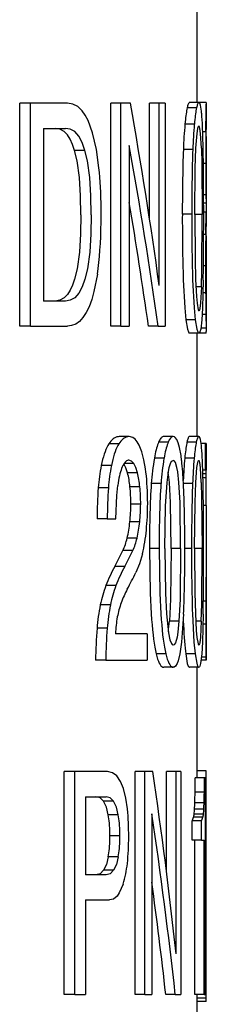
# Model space of a CAD drawing. Extents: x 60 to 1069, y 62 to 755.
# Drawn here: x 1020 to 1030, y 524 to 577 of the extents above; entities that cross this region are included whole.
import ezdxf

# ---------------------------------------------------------------- set-up
doc = ezdxf.new("R2010")
doc.units = 0
doc.layers.get('0').update_dxf_attribs({"linetype": 'CONTINUOUS'})

msp = doc.modelspace()

# ---------------------------------------------------------------- linework, layer by layer
at = {"color": 0}
for p, q in [((1029.116, 578.738), (1029.116, 572.786)), ((1019.583, 560.738), (1019.583, 572.738)), ((1020.171, 572.738), (1019.583, 572.738)), ((1020.171, 560.738), (1020.171, 572.738)), ((1022.157, 572.738), (1020.171, 572.738)), ((1024.49, 560.738), (1024.49, 572.738)), ((1025.029, 572.738), (1024.49, 572.738)), ((1025.029, 560.738), (1025.029, 572.738)), ((1025.539, 572.738), (1025.029, 572.738)), ((1026.565, 566.521), (1026.565, 572.738)), ((1027.086, 572.738), (1026.565, 572.738)), ((1027.086, 562.924), (1027.086, 572.738)), ((1027.408, 572.738), (1027.086, 572.738)), ((1027.408, 572.738), (1027.408, 560.738)), ((1029.09, 572.489), (1028.586, 572.489)), ((1029.221, 572.786), (1028.717, 572.786)), ((1029.616, 572.786), (1029.221, 572.786)), ((1029.596, 571.195), (1029.612, 572.368)), ((1029.612, 572.368), (1029.616, 572.69)), ((1029.616, 572.786), (1029.616, 572.69)), ((1029.616, 572.69), (1029.616, 571.324)), ((1020.864, 571.388), (1020.864, 562.088)), ((1020.864, 571.388), (1022.051, 571.388)), ((1028.974, 571.621), (1028.469, 571.621)), ((1029.615, 570.946), (1029.616, 571.324)), ((1029.616, 570.954), (1029.616, 571.308)), ((1029.596, 571.195), (1029.426, 571.195)), ((1029.616, 569.475), (1029.616, 570.954)), ((1023.093, 570.198), (1022.535, 570.198)), ((1025.477, 570.464), (1025.477, 560.738)), ((1028.889, 570.255), (1028.383, 570.255)), ((1029.587, 569.499), (1029.462, 569.499)), ((1029.616, 568.004), (1029.616, 569.475)), ((1029.597, 567.803), (1029.474, 567.803)), ((1029.597, 567.803), (1029.604, 567.361)), ((1029.615, 568.004), (1029.616, 567.636)), ((1029.616, 567.637), (1029.616, 568.004)), ((1029.616, 567.636), (1029.616, 566.099)), ((1029.604, 567.361), (1029.475, 567.361)), ((1029.604, 567.361), (1029.612, 566.879)), ((1028.833, 566.766), (1028.327, 566.766)), ((1029.393, 566.75), (1028.999, 566.75)), ((1029.612, 566.879), (1029.476, 566.879)), ((1029.588, 565.665), (1029.612, 566.879)), ((1029.613, 565.601), (1029.616, 566.099)), ((1029.616, 565.601), (1029.616, 566.098)), ((1029.588, 565.665), (1029.475, 565.665)), ((1029.616, 563.945), (1029.616, 565.601)), ((1029.576, 563.977), (1029.463, 563.977)), ((1029.616, 563.945), (1029.606, 563.945)), ((1029.616, 562.273), (1029.616, 563.945)), ((1029.354, 562.844), (1029.06, 562.844)), ((1029.583, 562.531), (1029.439, 562.531)), ((1029.613, 562.281), (1029.616, 561.785)), ((1029.616, 561.786), (1029.616, 562.273)), ((1022.051, 562.088), (1020.864, 562.088)), ((1029.616, 561.785), (1029.616, 560.445)), ((1029.6, 561.365), (1029.395, 561.365)), ((1029.6, 561.365), (1029.614, 560.618)), ((1020.171, 560.738), (1019.583, 560.738)), ((1020.171, 560.738), (1022.157, 560.738)), ((1025.029, 560.738), (1024.49, 560.738)), ((1025.029, 560.738), (1025.477, 560.738)), ((1027.028, 560.738), (1026.506, 560.738)), ((1027.028, 560.738), (1027.408, 560.738)), ((1029.024, 561.084), (1028.52, 561.084)), ((1029.614, 560.618), (1029.325, 560.618)), ((1029.614, 560.618), (1029.616, 560.445)), ((1029.221, 560.36), (1028.717, 560.36)), ((1029.616, 560.36), (1029.116, 560.36)), ((1029.616, 560.36), (1029.116, 560.36)), ((1029.116, 560.36), (1029.116, 554.786)), ((1029.616, 560.36), (1029.616, 560.445)), ((1025.474, 554.786), (1024.939, 554.786)), ((1027.841, 554.786), (1027.326, 554.786)), ((1029.213, 554.786), (1028.71, 554.786)), ((1024.913, 554.393), (1024.373, 554.393)), ((1027.57, 554.489), (1027.053, 554.489)), ((1029.081, 554.489), (1028.577, 554.489)), ((1029.578, 554.409), (1029.339, 554.409)), ((1029.616, 554.409), (1029.578, 554.409)), ((1029.578, 552.978), (1029.578, 554.409)), ((1029.616, 554.409), (1029.616, 552.978)), ((1024.511, 553.227), (1023.967, 553.227)), ((1025.715, 553.332), (1025.196, 553.332)), ((1027.343, 553.621), (1026.824, 553.621)), ((1028.964, 553.621), (1028.459, 553.621)), ((1025.914, 552.841), (1025.383, 552.841)), ((1029.578, 552.978), (1029.428, 552.978)), ((1029.616, 552.777), (1029.434, 552.777)), ((1029.578, 552.978), (1029.616, 552.978)), ((1029.616, 552.777), (1029.616, 552.978)), ((1029.616, 552.568), (1029.616, 552.777)), ((1027.18, 552.255), (1026.66, 552.255)), ((1028.878, 552.255), (1028.39, 552.255)), ((1029.616, 552.568), (1029.439, 552.568)), ((1029.616, 551.081), (1029.616, 552.568)), ((1024.352, 552.03), (1023.807, 552.03)), ((1026.042, 552.086), (1025.512, 552.086)), ((1026.088, 551.153), (1025.558, 551.153)), ((1029.616, 551.081), (1029.462, 551.081)), ((1029.616, 551.081), (1029.616, 547.21)), ((1024.292, 550.358), (1023.746, 550.358)), ((1024.292, 550.358), (1024.757, 550.358)), ((1026.038, 550.189), (1025.507, 550.189)), ((1025.892, 549.313), (1025.361, 549.313)), ((1025.664, 548.646), (1025.13, 548.646)), ((1027.078, 548.766), (1026.557, 548.766)), ((1028.238, 548.75), (1027.727, 548.75)), ((1028.822, 548.766), (1028.463, 548.766)), ((1029.387, 548.75), (1028.989, 548.75)), ((1025.229, 547.794), (1024.692, 547.794)), ((1029.615, 545.929), (1029.616, 547.21)), ((1029.616, 547.21), (1029.616, 542.738)), ((1024.76, 546.757), (1024.218, 546.757)), ((1029.615, 545.929), (1029.458, 545.929)), ((1029.612, 544.683), (1029.615, 545.929)), ((1024.459, 545.72), (1023.915, 545.72)), ((1028.143, 544.844), (1027.631, 544.844)), ((1029.348, 544.844), (1029.05, 544.844)), ((1024.287, 544.458), (1023.74, 544.458)), ((1026.443, 544.169), (1024.735, 544.169)), ((1026.443, 544.169), (1026.443, 542.738)), ((1029.612, 544.683), (1029.438, 544.683)), ((1029.608, 542.899), (1029.612, 544.683)), ((1024.207, 542.738), (1023.66, 542.738)), ((1024.207, 542.738), (1026.443, 542.738)), ((1027.439, 543.084), (1026.921, 543.084)), ((1029.015, 543.084), (1028.51, 543.084)), ((1029.607, 542.738), (1029.337, 542.738)), ((1029.608, 542.899), (1029.355, 542.899)), ((1029.607, 542.738), (1029.608, 542.899)), ((1029.607, 542.738), (1029.616, 542.738)), ((1027.841, 542.36), (1027.326, 542.36)), ((1029.213, 542.36), (1028.71, 542.36)), ((1029.116, 542.36), (1029.116, 536.409)), ((1029.616, 536.786), (1029.116, 536.786)), ((1029.616, 536.312), (1029.616, 536.786)), ((1021.98, 524.738), (1021.98, 536.738)), ((1022.543, 536.738), (1021.98, 536.738)), ((1022.543, 524.738), (1022.543, 536.738)), ((1024.307, 536.738), (1022.543, 536.738)), ((1025.788, 524.738), (1025.788, 536.738)), ((1026.316, 536.738), (1025.788, 536.738)), ((1026.316, 524.738), (1026.316, 536.738)), ((1026.739, 536.738), (1026.316, 536.738)), ((1027.482, 531.298), (1027.482, 536.738)), ((1027.995, 536.738), (1027.482, 536.738)), ((1027.995, 526.924), (1027.995, 536.738)), ((1028.248, 536.738), (1027.995, 536.738)), ((1028.248, 536.738), (1028.248, 524.738)), ((1029.012, 535.629), (1029.023, 536.409)), ((1029.524, 536.409), (1029.023, 536.409)), ((1029.513, 535.629), (1029.524, 536.409)), ((1029.56, 536.409), (1029.524, 536.409)), ((1029.56, 536.409), (1029.56, 524.738)), ((1029.616, 536.312), (1029.56, 536.312)), ((1029.616, 535.026), (1029.616, 536.312)), ((1023.123, 535.388), (1023.123, 531.176)), ((1023.123, 535.388), (1024.231, 535.388)), ((1029.513, 535.629), (1029.012, 535.629)), ((1024.633, 535.139), (1024.09, 535.139)), ((1029.485, 534.713), (1028.984, 534.713)), ((1029.5, 535.066), (1028.999, 535.066)), ((1029.616, 535.026), (1029.56, 535.026)), ((1029.616, 532.92), (1029.616, 535.026)), ((1024.886, 534.415), (1024.345, 534.415)), ((1026.688, 534.464), (1026.688, 524.738)), ((1029.431, 534.279), (1028.929, 534.279)), ((1029.464, 534.456), (1028.962, 534.456)), ((1028.854, 533.049), (1028.854, 534.086)), ((1029.356, 534.086), (1028.854, 534.086)), ((1029.356, 533.049), (1029.356, 534.086)), ((1024.972, 533.282), (1024.432, 533.282)), ((1029.356, 533.049), (1028.854, 533.049)), ((1029.001, 524.738), (1029.001, 533.049)), ((1029.356, 533.049), (1029.502, 533.049)), ((1029.502, 524.738), (1029.502, 533.049)), ((1029.616, 532.92), (1029.56, 532.92)), ((1029.616, 530.059), (1029.616, 532.92)), ((1024.886, 532.141), (1024.345, 532.141)), ((1024.231, 531.176), (1023.123, 531.176)), ((1024.633, 531.425), (1024.09, 531.425)), ((1029.616, 530.059), (1029.56, 530.059)), ((1029.616, 527.591), (1029.616, 530.059)), ((1023.123, 529.826), (1024.42, 529.826)), ((1023.123, 529.826), (1023.123, 524.738)), ((1029.616, 525.807), (1029.616, 527.591)), ((1029.616, 525.807), (1029.56, 525.807)), ((1029.616, 525.011), (1029.616, 525.807)), ((1022.543, 524.738), (1021.98, 524.738)), ((1022.543, 524.738), (1023.123, 524.738)), ((1026.316, 524.738), (1025.788, 524.738)), ((1026.316, 524.738), (1026.688, 524.738)), ((1027.949, 524.738), (1027.436, 524.738)), ((1027.949, 524.738), (1028.248, 524.738)), ((1029.502, 524.738), (1029.001, 524.738)), ((1029.116, 524.738), (1029.116, 520.738)), ((1029.502, 524.738), (1029.56, 524.738)), ((1029.616, 525.011), (1029.56, 525.011)), ((1029.616, 524.529), (1029.616, 525.011)), ((1029.616, 524.529), (1029.116, 524.529)), ((1029.616, 524.36), (1029.116, 524.36)), ((1029.616, 524.36), (1029.616, 524.529))]:
    msp.add_line(p, q, dxfattribs=at)
for points in [[(1022.943, 572.328), (1022.703, 572.558), (1022.439, 572.695), (1022.157, 572.738)], [(1023.503, 571.155), (1023.259, 571.816), (1023.11, 572.094), (1022.943, 572.328)], [(1028.586, 572.489), (1028.572, 572.418), (1028.558, 572.341), (1028.544, 572.257), (1028.531, 572.167), (1028.518, 572.07), (1028.505, 571.967), (1028.493, 571.858), (1028.481, 571.742), (1028.469, 571.621)], [(1028.717, 572.786), (1028.703, 572.783), (1028.688, 572.772), (1028.673, 572.753), (1028.658, 572.727), (1028.643, 572.694), (1028.629, 572.654), (1028.614, 572.606), (1028.6, 572.551), (1028.586, 572.489)], [(1029.09, 572.489), (1029.076, 572.418), (1029.062, 572.341), (1029.049, 572.257), (1029.035, 572.167), (1029.023, 572.07), (1029.01, 571.967), (1028.998, 571.858), (1028.986, 571.742), (1028.974, 571.621)], [(1029.221, 572.786), (1029.206, 572.783), (1029.191, 572.772), (1029.176, 572.753), (1029.162, 572.727), (1029.147, 572.694), (1029.133, 572.654), (1029.118, 572.606), (1029.104, 572.551), (1029.09, 572.489)], [(1029.304, 572.634), (1029.269, 572.739), (1029.25, 572.769), (1029.231, 572.784), (1029.221, 572.786)], [(1022.535, 570.198), (1022.427, 570.521), (1022.297, 570.805), (1022.146, 571.039), (1021.973, 571.215), (1021.737, 571.346), (1021.482, 571.388)], [(1023.093, 570.198), (1022.946, 570.619), (1022.761, 570.965), (1022.538, 571.214), (1022.304, 571.346), (1022.051, 571.388)], [(1029.059, 570.319), (1029.118, 571.118), (1029.162, 571.389), (1029.187, 571.466), (1029.201, 571.488), (1029.214, 571.499), (1029.221, 571.5)], [(1029.354, 570.319), (1029.311, 571.117), (1029.275, 571.389), (1029.252, 571.466), (1029.24, 571.488), (1029.227, 571.499), (1029.221, 571.5)], [(1023.843, 569.266), (1023.708, 570.256), (1023.503, 571.155)], [(1022.874, 566.726), (1022.855, 567.753), (1022.791, 568.735), (1022.665, 569.643), (1022.535, 570.198)], [(1023.429, 566.726), (1023.41, 567.752), (1023.346, 568.734), (1023.222, 569.643), (1023.093, 570.198)], [(1028.999, 566.75), (1029.022, 569.235), (1029.059, 570.319)], [(1029.354, 570.319), (1029.375, 569.481), (1029.393, 566.75)], [(1023.961, 566.75), (1023.96, 567.06), (1023.955, 567.363), (1023.948, 567.658), (1023.938, 567.945), (1023.925, 568.225), (1023.908, 568.497), (1023.89, 568.761), (1023.868, 569.017), (1023.843, 569.266)], [(1022.874, 566.726), (1022.855, 565.704), (1022.791, 564.728), (1022.665, 563.823), (1022.535, 563.27)], [(1023.429, 566.726), (1023.41, 565.705), (1023.346, 564.729), (1023.222, 563.824), (1023.093, 563.27)], [(1023.76, 563.535), (1023.802, 563.839), (1023.839, 564.156), (1023.871, 564.486), (1023.899, 564.83), (1023.921, 565.188), (1023.939, 565.558), (1023.951, 565.942), (1023.959, 566.34), (1023.961, 566.75)], [(1028.999, 566.75), (1029.016, 564.361), (1029.044, 563.253), (1029.088, 562.336), (1029.12, 561.965), (1029.181, 561.615), (1029.198, 561.576), (1029.207, 561.564), (1029.216, 561.559), (1029.221, 561.558)], [(1029.354, 562.844), (1029.375, 563.761), (1029.393, 566.75)], [(1022.535, 563.27), (1022.426, 562.949), (1022.297, 562.667), (1022.145, 562.434), (1021.973, 562.26), (1021.737, 562.129), (1021.482, 562.088)], [(1023.093, 563.27), (1022.946, 562.852), (1022.761, 562.508), (1022.538, 562.261), (1022.304, 562.13), (1022.051, 562.088)], [(1023.76, 563.535), (1023.576, 562.595), (1023.454, 562.167), (1023.31, 561.778), (1023.155, 561.462)], [(1028.378, 563.238), (1028.458, 561.719), (1028.52, 561.084)], [(1028.884, 563.238), (1028.963, 561.719), (1029.024, 561.084)], [(1029.354, 562.844), (1029.312, 561.983), (1029.275, 561.683), (1029.253, 561.597), (1029.24, 561.572), (1029.232, 561.562), (1029.221, 561.558)], [(1029.453, 563.214), (1029.412, 561.708), (1029.376, 561.076)], [(1023.155, 561.462), (1022.985, 561.199), (1022.795, 560.992), (1022.593, 560.848), (1022.376, 560.764), (1022.157, 560.738)], [(1028.52, 561.084), (1028.606, 560.572), (1028.656, 560.423), (1028.684, 560.38), (1028.697, 560.367), (1028.717, 560.36)], [(1029.024, 561.084), (1029.11, 560.573), (1029.16, 560.423), (1029.187, 560.38), (1029.2, 560.367), (1029.221, 560.36)], [(1029.376, 561.076), (1029.317, 560.57), (1029.277, 560.422), (1029.253, 560.379), (1029.24, 560.367), (1029.221, 560.36)], [(1024.939, 554.786), (1024.869, 554.781), (1024.801, 554.767), (1024.735, 554.742), (1024.67, 554.708), (1024.607, 554.664), (1024.546, 554.611), (1024.487, 554.548), (1024.429, 554.475), (1024.373, 554.393)], [(1025.474, 554.786), (1025.405, 554.781), (1025.338, 554.767), (1025.272, 554.742), (1025.208, 554.708), (1025.146, 554.664), (1025.085, 554.611), (1025.026, 554.548), (1024.969, 554.475), (1024.913, 554.393)], [(1026.006, 554.328), (1025.902, 554.51), (1025.788, 554.648), (1025.663, 554.74), (1025.474, 554.786)], [(1027.326, 554.786), (1027.294, 554.783), (1027.263, 554.772), (1027.232, 554.753), (1027.201, 554.727), (1027.17, 554.694), (1027.14, 554.654), (1027.111, 554.606), (1027.082, 554.551), (1027.053, 554.489)], [(1027.841, 554.786), (1027.809, 554.783), (1027.778, 554.772), (1027.747, 554.753), (1027.716, 554.727), (1027.686, 554.694), (1027.657, 554.654), (1027.627, 554.606), (1027.598, 554.551), (1027.57, 554.489)], [(1028.026, 554.634), (1027.947, 554.739), (1027.906, 554.769), (1027.841, 554.786)], [(1028.71, 554.786), (1028.695, 554.783), (1028.68, 554.772), (1028.665, 554.753), (1028.65, 554.727), (1028.635, 554.694), (1028.62, 554.654), (1028.606, 554.606), (1028.591, 554.551), (1028.577, 554.489)], [(1029.213, 554.786), (1029.198, 554.783), (1029.183, 554.772), (1029.168, 554.753), (1029.153, 554.727), (1029.139, 554.694), (1029.124, 554.654), (1029.11, 554.606), (1029.095, 554.551), (1029.081, 554.489)], [(1029.297, 554.634), (1029.262, 554.739), (1029.243, 554.769), (1029.223, 554.784), (1029.213, 554.786)], [(1024.373, 554.393), (1024.319, 554.301), (1024.267, 554.2), (1024.217, 554.089), (1024.17, 553.969), (1024.125, 553.839), (1024.082, 553.7), (1024.041, 553.552), (1024.003, 553.394), (1023.967, 553.227)], [(1024.913, 554.393), (1024.86, 554.301), (1024.808, 554.2), (1024.759, 554.089), (1024.712, 553.969), (1024.667, 553.839), (1024.625, 553.7), (1024.584, 553.552), (1024.546, 553.394), (1024.511, 553.227)], [(1026.347, 553.05), (1026.262, 553.534), (1026.15, 553.967), (1026.006, 554.328)], [(1027.053, 554.489), (1027.025, 554.419), (1026.997, 554.342), (1026.97, 554.259), (1026.944, 554.169), (1026.918, 554.072), (1026.894, 553.969), (1026.869, 553.859), (1026.846, 553.743), (1026.824, 553.621)], [(1027.57, 554.489), (1027.542, 554.419), (1027.514, 554.342), (1027.488, 554.259), (1027.462, 554.169), (1027.436, 554.072), (1027.412, 553.969), (1027.388, 553.859), (1027.365, 553.743), (1027.343, 553.621)], [(1028.179, 554.2), (1028.109, 554.448), (1028.026, 554.634)], [(1028.577, 554.489), (1028.563, 554.418), (1028.549, 554.341), (1028.535, 554.257), (1028.521, 554.167), (1028.508, 554.07), (1028.495, 553.967), (1028.483, 553.858), (1028.471, 553.742), (1028.459, 553.621)], [(1029.081, 554.489), (1029.067, 554.418), (1029.053, 554.341), (1029.039, 554.257), (1029.026, 554.167), (1029.013, 554.07), (1029, 553.967), (1028.988, 553.858), (1028.976, 553.742), (1028.964, 553.621)], [(1025.458, 553.516), (1025.415, 553.512), (1025.373, 553.499), (1025.332, 553.476), (1025.292, 553.445), (1025.252, 553.405), (1025.213, 553.355), (1025.175, 553.297), (1025.137, 553.23), (1025.101, 553.155)], [(1025.383, 552.841), (1025.296, 553.108), (1025.189, 553.321)], [(1025.715, 553.332), (1025.593, 553.47), (1025.458, 553.516)], [(1025.914, 552.841), (1025.826, 553.115), (1025.715, 553.332)], [(1027.507, 552.319), (1027.578, 552.88), (1027.627, 553.121), (1027.718, 553.39), (1027.77, 553.466), (1027.798, 553.488), (1027.841, 553.5)], [(1028.143, 552.319), (1028.083, 552.879), (1028.041, 553.121), (1027.958, 553.39), (1027.909, 553.466), (1027.882, 553.488), (1027.841, 553.5)], [(1029.049, 552.319), (1029.109, 553.118), (1029.154, 553.389), (1029.179, 553.466), (1029.193, 553.488), (1029.206, 553.499), (1029.213, 553.5)], [(1029.348, 552.319), (1029.304, 553.117), (1029.267, 553.389), (1029.245, 553.466), (1029.232, 553.488), (1029.219, 553.499), (1029.213, 553.5)], [(1025.101, 553.155), (1025.065, 553.07), (1025.032, 552.979), (1025.001, 552.881), (1024.972, 552.776), (1024.944, 552.664), (1024.919, 552.546), (1024.895, 552.42), (1024.874, 552.289), (1024.854, 552.15)], [(1026.465, 551.186), (1026.463, 551.415), (1026.459, 551.639), (1026.452, 551.857), (1026.441, 552.07), (1026.428, 552.277), (1026.412, 552.479), (1026.393, 552.675), (1026.372, 552.866), (1026.347, 553.05)], [(1024.757, 550.358), (1024.804, 551.61), (1024.854, 552.15)], [(1027.39, 548.75), (1027.426, 551.03), (1027.507, 552.319)], [(1027.727, 548.75), (1027.691, 551.235), (1027.631, 552.319)], [(1028.238, 548.75), (1028.203, 551.235), (1028.143, 552.319)], [(1028.989, 548.75), (1029.012, 551.235), (1029.049, 552.319)], [(1029.348, 552.319), (1029.368, 551.481), (1029.387, 548.75)], [(1026.182, 548.469), (1026.025, 547.929), (1025.829, 547.464)], [(1026.557, 548.766), (1026.596, 546.357), (1026.652, 545.238)], [(1027.078, 548.766), (1027.116, 546.358), (1027.172, 545.238)], [(1027.39, 548.75), (1027.424, 546.354), (1027.478, 545.245), (1027.584, 544.211), (1027.665, 543.83), (1027.737, 543.644), (1027.777, 543.589), (1027.819, 543.561), (1027.841, 543.558)], [(1027.727, 548.75), (1027.691, 546.031), (1027.631, 544.844)], [(1028.238, 548.75), (1028.203, 546.031), (1028.143, 544.844)], [(1028.989, 548.75), (1029.007, 546.361), (1029.034, 545.253), (1029.079, 544.336), (1029.111, 543.965), (1029.172, 543.615), (1029.19, 543.576), (1029.199, 543.564), (1029.208, 543.559), (1029.213, 543.558)], [(1029.348, 544.844), (1029.369, 545.761), (1029.387, 548.75)], [(1026.652, 545.238), (1026.673, 544.933), (1026.697, 544.644), (1026.723, 544.371), (1026.751, 544.115), (1026.781, 543.875), (1026.813, 543.651), (1026.847, 543.445), (1026.883, 543.256), (1026.921, 543.084)], [(1027.172, 545.238), (1027.193, 544.933), (1027.217, 544.644), (1027.242, 544.371), (1027.27, 544.114), (1027.3, 543.875), (1027.332, 543.651), (1027.366, 543.445), (1027.401, 543.256), (1027.439, 543.084)], [(1028.874, 545.238), (1028.953, 543.719), (1029.015, 543.084)], [(1028.143, 544.844), (1028.084, 544.243), (1028.042, 543.98), (1027.96, 543.682), (1027.91, 543.596), (1027.883, 543.572), (1027.841, 543.558)], [(1028.398, 545.214), (1028.288, 543.706), (1028.197, 543.076)], [(1028.381, 544.88), (1028.392, 544.633), (1028.404, 544.397), (1028.417, 544.173), (1028.431, 543.961), (1028.445, 543.76), (1028.46, 543.572), (1028.476, 543.397), (1028.493, 543.234), (1028.51, 543.084)], [(1029.348, 544.844), (1029.305, 543.983), (1029.268, 543.683), (1029.245, 543.597), (1029.233, 543.572), (1029.224, 543.562), (1029.213, 543.558)], [(1029.448, 545.214), (1029.407, 543.708), (1029.37, 543.076)], [(1026.921, 543.084), (1026.961, 542.933), (1027.001, 542.8), (1027.044, 542.684), (1027.088, 542.585), (1027.133, 542.505), (1027.179, 542.442), (1027.227, 542.397), (1027.276, 542.369), (1027.326, 542.36)], [(1027.439, 543.084), (1027.478, 542.933), (1027.519, 542.8), (1027.561, 542.684), (1027.604, 542.585), (1027.649, 542.505), (1027.695, 542.442), (1027.742, 542.397), (1027.791, 542.369), (1027.841, 542.36)], [(1028.197, 543.076), (1028.108, 542.71), (1028.054, 542.568), (1027.963, 542.421), (1027.883, 542.367), (1027.841, 542.36)], [(1028.51, 543.084), (1028.597, 542.572), (1028.648, 542.423), (1028.675, 542.38), (1028.689, 542.367), (1028.71, 542.36)], [(1029.015, 543.084), (1029.101, 542.573), (1029.152, 542.423), (1029.179, 542.38), (1029.192, 542.367), (1029.213, 542.36)], [(1029.37, 543.076), (1029.31, 542.57), (1029.269, 542.422), (1029.245, 542.379), (1029.233, 542.367), (1029.213, 542.36)], [(1024.809, 536.505), (1024.572, 536.682), (1024.307, 536.738)], [(1025.165, 535.822), (1025.008, 536.214), (1024.809, 536.505)], [(1025.374, 534.729), (1025.291, 535.307), (1025.165, 535.822)], [(1024.09, 535.139), (1023.901, 535.328), (1023.684, 535.388)], [(1024.633, 535.139), (1024.446, 535.328), (1024.231, 535.388)], [(1024.345, 534.415), (1024.243, 534.824), (1024.09, 535.139)], [(1024.886, 534.415), (1024.785, 534.823), (1024.633, 535.139)], [(1024.432, 533.282), (1024.431, 533.427), (1024.428, 533.567), (1024.422, 533.702), (1024.415, 533.833), (1024.405, 533.959), (1024.394, 534.08), (1024.38, 534.196), (1024.364, 534.308), (1024.345, 534.415)], [(1024.972, 533.282), (1024.971, 533.427), (1024.968, 533.567), (1024.962, 533.702), (1024.955, 533.833), (1024.945, 533.959), (1024.934, 534.08), (1024.92, 534.196), (1024.904, 534.308), (1024.886, 534.415)], [(1024.345, 532.141), (1024.364, 532.248), (1024.38, 532.36), (1024.394, 532.477), (1024.405, 532.599), (1024.415, 532.726), (1024.422, 532.858), (1024.428, 532.994), (1024.431, 533.136), (1024.432, 533.282)], [(1024.886, 532.141), (1024.904, 532.248), (1024.92, 532.36), (1024.934, 532.477), (1024.945, 532.599), (1024.955, 532.726), (1024.962, 532.858), (1024.968, 532.994), (1024.971, 533.136), (1024.972, 533.282)], [(1024.345, 532.141), (1024.243, 531.737), (1024.09, 531.425)], [(1024.886, 532.141), (1024.784, 531.738), (1024.633, 531.425)], [(1024.09, 531.425), (1023.901, 531.236), (1023.684, 531.176)], [(1024.633, 531.425), (1024.446, 531.236), (1024.231, 531.176)], [(1025.141, 530.678), (1024.937, 530.209), (1024.817, 530.035)], [(1024.817, 530.035), (1024.628, 529.877), (1024.42, 529.826)]]:
    msp.add_lwpolyline(points, dxfattribs=at)
for centre, radius, start, end in [((778.043, 528.695), 251.384, 7.82597, 10.09052), ((1026.371, 571.987), 3.004, 4.0676, 12.4444), ((1014.725, 570.91), 14.701, 2.3, 5.0313), ((1055.826, 569.22), 27.462, 174.9844, 177.8411), ((1056.551, 569.22), 27.682, 175.0245, 177.8585), ((978.935, 569.415), 50.522, 0.9881, 2.3652), ((1177.786, 569.544), 148.2, 179.36157, 180.01724), ((1290.464, 569.494), 260.854, 179.6811, 180.00417), ((779.201, 526.218), 250.219, 7.92984, 10.18506), ((1095.207, 567.765), 66.87, 177.86679, 179.21018), ((1096.255, 567.766), 67.412, 177.88397, 179.21655), ((905.534, 567.964), 123.937, 0.33081, 1.07401), ((1150.889, 569.383), 121.302, 179.94497, 180.74604), ((1291.572, 569.468), 261.961, 179.99856, 180.32026), ((1146.658, 566.784), 118.331, 179.07856, 180.00873), ((1148.127, 566.784), 119.293, 179.08599, 180.00867), ((741.34, 566.758), 288.136, 359.97441, 0.38197), ((778.859, 525.916), 250.083, 8.00402, 9.54909), ((1131.541, 566.46), 103.213, 179.82974, 181.78876), ((1132.885, 566.46), 104.051, 179.83111, 181.77435), ((818.258, 566.296), 211.218, 359.16393, 0.09058), ((1139.402, 564.054), 109.826, 179.15965, 180.04023), ((1216.915, 563.983), 187.309, 179.50516, 180.01163), ((1171.172, 563.946), 141.596, 179.98741, 180.57284), ((1218.663, 563.915), 189.058, 179.99089, 180.49513), ((1175.273, 564.021), 145.698, 180.58601, 181.04437), ((1026.394, 553.986), 2.975, 4.1226, 12.5821), ((1021.762, 552.805), 6.567, 6.078, 12.2624), ((1014.882, 552.909), 14.539, 2.3327, 5.0946), ((1034.325, 551.241), 10.547, 169.1436, 175.7105), ((1034.964, 551.241), 10.641, 169.2431, 175.7511), ((1040.871, 551.261), 14.245, 170.462, 175.9992), ((1041.508, 551.261), 14.361, 170.5418, 176.0335), ((1007.832, 551.289), 20.58, 2.7793, 6.1691), ((1054.264, 551.315), 25.908, 174.8931, 177.5492), ((1056.318, 551.221), 27.459, 174.986, 177.843), ((979.564, 551.413), 49.888, 1.0036, 2.3982), ((1020.606, 551.645), 4.925, 5.1364, 14.0631), ((1021.096, 551.645), 4.965, 5.0902, 13.942), ((1018.592, 551.627), 9.066, 4.3752, 7.8395), ((1062.201, 549.784), 35.627, 176.0238, 178.5475), ((1063.025, 549.784), 35.93, 176.0576, 178.5599), ((982.505, 549.901), 45.945, 0.9706, 2.9765), ((1095.742, 549.766), 66.91, 177.86838, 179.21097), ((907.328, 549.962), 122.139, 0.33635, 1.0905), ((1047.596, 550.346), 23.849, 175.9527, 179.9725), ((1048.367, 550.346), 24.074, 175.9905, 179.9728), ((1016.552, 551.171), 9.007, 359.8858, 5.8271), ((1017.002, 551.171), 9.086, 359.8867, 5.7758), ((1016.714, 551.135), 8.845, 353.8566, 0.1166), ((1017.165, 551.135), 8.923, 353.9107, 0.1157), ((1012.449, 551.149), 14.015, 354.2269, 0.1511), ((1090.628, 548.786), 64.071, 178.29942, 180.01752), ((1091.7, 548.786), 64.622, 178.31395, 180.01737), ((928.099, 548.753), 100.363, 359.92966, 1.09979), ((1147.262, 548.784), 118.439, 179.07942, 180.00873), ((745.934, 548.758), 283.537, 359.97402, 0.38819), ((1018.69, 550.876), 6.852, 346.8095, 354.2426), ((1019.163, 550.876), 6.908, 346.9235, 354.2938), ((1016.96, 550.65), 9.477, 346.693, 354.4825), ((1022.224, 550.015), 3.213, 334.7677, 347.3775), ((1022.735, 550.013), 3.233, 334.97, 347.4902), ((988.691, 566.856), 40.736, 332.0991, 333.4468), ((988.95, 566.829), 40.97, 332.315, 333.6524), ((952.741, 548.323), 75.722, 357.6465, 0.23191), ((1132.116, 548.459), 103.294, 179.8298, 181.7873), ((821.48, 548.296), 207.992, 359.15077, 0.0918), ((1033.524, 543.119), 9.992, 152.1077, 158.6485), ((1034.114, 543.134), 10.032, 152.3253, 158.8298), ((990.843, 564.91), 39.095, 332.0262, 333.4968), ((1030.65, 544.314), 6.881, 159.2004, 168.2054), ((1031.244, 544.317), 6.929, 159.3785, 168.3145), ((1030.483, 543.846), 5.794, 151.938, 159.9506), ((1029.762, 544.135), 5.018, 160.2213, 169.2683), ((1034.696, 543.598), 10.989, 168.8669, 175.5124), ((1035.34, 543.599), 11.086, 168.9689, 175.555), ((1031.344, 543.915), 6.614, 169.9476, 177.7969), ((1016.707, 545.617), 10.952, 352.9615, 355.9536), ((1052.456, 542.275), 28.799, 175.6517, 179.078), ((1053.273, 542.275), 29.069, 175.6925, 179.0867), ((767.993, 498.639), 261.537, 6.20866, 8.37627), ((990.705, 536.241), 38.312, 358.2425, 359.0841), ((990.901, 536.241), 38.617, 358.2564, 359.0914), ((1011.317, 533.341), 14.127, 359.5661, 5.6389), ((1024.516, 534.953), 4.474, 353.6113, 356.9173), ((1016.206, 535.419), 12.798, 356.8365, 358.4213), ((1024.983, 534.953), 4.509, 353.6615, 356.9417), ((1016.605, 535.419), 12.899, 356.8615, 358.4338), ((769.093, 496.128), 260.433, 6.3071, 8.46474), ((1027.55, 534.707), 1.444, 334.5128, 342.7334), ((1027.71, 534.598), 1.26, 345.306, 353.4916), ((1028.044, 534.706), 1.451, 334.6916, 342.8637), ((1028.202, 534.598), 1.27, 345.4184, 353.5435), ((1012.69, 533.127), 12.753, 353.9674, 0.4785), ((1019.689, 532.383), 5.713, 342.6367, 354.018), ((768.674, 495.872), 260.367, 6.36534, 7.70752)]:
    msp.add_arc(centre, radius, start, end, dxfattribs=at)

doc.saveas('drawing.dxf')
